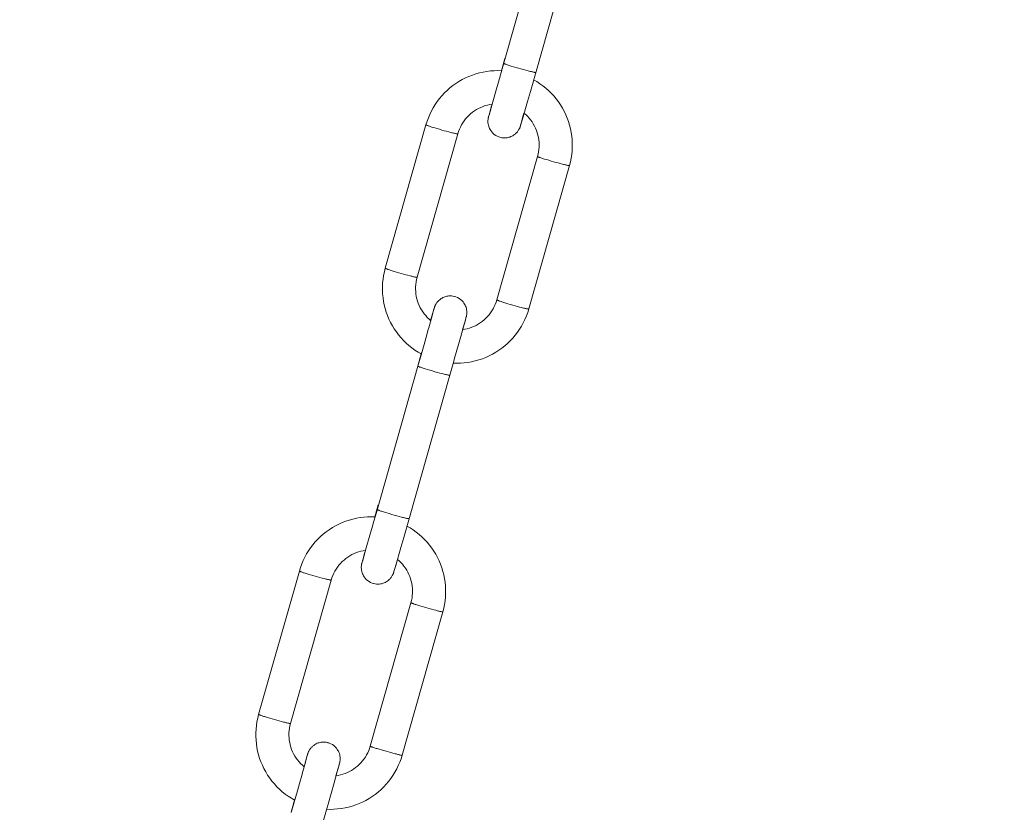
# Model space of a CAD drawing. Units: millimetres. Extents: x -682 to 684, y -88 to 1181.
# Drawn here: x -452 to -392, y 134 to 182 of the extents above; entities that cross this region are included whole.
import ezdxf

# ---------------------------------------------------------------- set-up
doc = ezdxf.new("R2010")
doc.units = ezdxf.units.MM
doc.layers.add('Disegno', color=7, linetype='Continuous', lineweight=20)
doc.layers.add('Quote', color=1, linetype='Continuous', lineweight=18)
doc.styles.get("Standard").update_dxf_attribs({"font": 'ARIALUNI.TTF', "height": 10})
doc.dimstyles.get("Standard").update_dxf_attribs({"dimtxt": 10, "dimasz": 5, "dimexe": 0.18, "dimexo": 0.0625, "dimgap": 3, "dimtad": 1, "dimtoh": 1, "dimdec": 4, "dimdsep": 46, "dimtxsty": 'Standard', "dimcen": 0.09, "dimadec": 0, "dimazin": 0, "dimtfac": 1, "dimtdec": 4, "dimtofl": 0, "dimtmove": 0, "dimatfit": 3, "dimfxl": 1, "dimtolj": 1, "dimtzin": 0, "dimarcsym": 0})

# ---------------------------------------------------------------- blocks, each defined once
blk = doc.blocks.new('*D13')
at = {"layer": 'Defpoints', "color": 0, "transparency": 16777216}
for p in [(-581.205, 1004.177), (-425.963, 1004.177), (-414.463, -15.823)]:
    blk.add_point(p, dxfattribs=at)
at = {"layer": 'Quote', "color": 0, "lineweight": -2, "transparency": 16777216}
for p, q in [((-426.026, 1004.177), (-581.385, 1004.177)), ((-581.205, -10.823), (-581.205, 999.177)), ((-414.526, -15.823), (-581.385, -15.823))]:
    blk.add_line(p, q, dxfattribs=at)
at = {"layer": 'Quote', "color": 0, "transparency": 16777216}
for points in [[(-582.039, 999.177), (-580.372, 999.177), (-581.205, 1004.177)], [(-582.039, -10.823), (-580.372, -10.823), (-581.205, -15.823)]]:
    blk.add_solid(points, dxfattribs=at)
at = {"layer": 'Quote', "color": 0, "transparency": 16777216, "insert": (-589.314, 498.747), "char_height": 10, "attachment_point": 5, "rotation": 90}
blk.add_mtext('\\A1;1025', dxfattribs=at)
blk = doc.blocks.new('*D14')
at = {"layer": 'Defpoints', "color": 0, "transparency": 16777216}
for p in [(-299.463, 1110.404), (-667.072, -15.823), (-414.463, -15.823)]:
    blk.add_point(p, dxfattribs=at)
at = {"layer": 'Quote', "color": 0, "lineweight": -2, "transparency": 16777216}
for p, q in [((-299.526, 1110.404), (-667.252, 1110.404)), ((-667.072, 1105.404), (-667.072, -10.823)), ((-414.526, -15.823), (-667.252, -15.823))]:
    blk.add_line(p, q, dxfattribs=at)
at = {"layer": 'Quote', "color": 0, "transparency": 16777216}
for points in [[(-667.905, 1105.404), (-666.239, 1105.404), (-667.072, 1110.404)], [(-667.905, -10.823), (-666.239, -10.823), (-667.072, -15.823)]]:
    blk.add_solid(points, dxfattribs=at)
at = {"layer": 'Quote', "color": 0, "transparency": 16777216, "insert": (-675.181, 522.153), "char_height": 10, "attachment_point": 5, "rotation": 90}
blk.add_mtext('\\A1;1126', dxfattribs=at)

msp = doc.modelspace()

# ---------------------------------------------------------------- linework, layer by layer
at = {"layer": 'Disegno'}
for points in [[(-419.90102, 188.23557), (-422.4093, 179.40081)], [(-417.97705, 187.68933), (-420.75837, 177.89458)], [(-422.4093, 179.40081), (-422.55488, 178.88878)], [(-422.49876, 179.14084), (-422.29103, 179.87333)], [(-421.78065, 179.38148), (-421.91705, 179.42345), (-421.98035, 179.44344), (-422.03989, 179.46255), (-422.09523, 179.48072), (-422.14604, 179.49776), (-422.19196, 179.51361), (-422.23274, 179.5282), (-422.26805, 179.54131), (-422.29773, 179.55299), (-422.32158, 179.56311), (-422.33934, 179.57156), (-422.35103, 179.57837), (-422.35654, 179.58343), (-422.35689, 179.58542)], [(-426.98877, 176.09333), (-426.91161, 176.30378), (-426.82397, 176.51013), (-426.72622, 176.71189), (-426.6185, 176.90853), (-426.50107, 177.09949), (-426.37431, 177.28439), (-426.23847, 177.46276), (-426.09388, 177.63415), (-425.94092, 177.79809), (-425.77995, 177.95425), (-425.6114, 178.10214), (-425.4357, 178.24148), (-425.25325, 178.37188), (-425.06455, 178.49308), (-424.87001, 178.60464), (-424.67009, 178.70643), (-424.46543, 178.79811), (-424.25635, 178.8795), (-424.04354, 178.95036), (-423.82741, 179.01057), (-423.60857, 179.05991), (-423.38757, 179.09829), (-423.16488, 179.12561), (-422.94111, 179.14178), (-422.7168, 179.14681), (-422.49252, 179.14065), (-422.48345, 179.13995)], [(-422.55485, 178.88878), (-422.6817, 178.44305)], [(-421.63426, 179.33772), (-421.78065, 179.38146)], [(-421.4817, 179.29329), (-421.63428, 179.33769)], [(-421.32686, 179.24933), (-421.4817, 179.29329)], [(-421.17383, 179.20702), (-421.32686, 179.24933)], [(-421.02649, 179.16746), (-421.17385, 179.207)], [(-420.88869, 179.13161), (-421.02652, 179.16743)], [(-420.43291, 179.03918), (-420.43405, 179.03784), (-420.44107, 179.0363), (-420.45423, 179.03657), (-420.4735, 179.03862), (-420.49875, 179.04244), (-420.52981, 179.04798), (-420.56652, 179.05528), (-420.60853, 179.06424), (-420.65572, 179.07479), (-420.70766, 179.08688), (-420.76402, 179.10044), (-420.8245, 179.11538), (-420.88869, 179.13161)], [(-422.6817, 178.44307), (-422.75628, 178.18127)], [(-420.56033, 178.59065), (-420.37185, 178.48127), (-420.1836, 178.35915), (-420.00171, 178.22786)], [(-420.00171, 178.22786), (-419.82663, 178.08761), (-419.65871, 177.93888)], [(-422.75626, 178.1813), (-423.05767, 177.12645)], [(-420.75837, 177.8946), (-420.93132, 177.28789)], [(-419.65868, 177.93888), (-419.49841, 177.78194)], [(-419.49841, 177.78194), (-419.34615, 177.61722), (-419.20229, 177.4451), (-419.06723, 177.26603), (-418.94122, 177.08054), (-418.82462, 176.88893), (-418.71777, 176.69178), (-418.62082, 176.48952), (-418.53413, 176.28273), (-418.45783, 176.07188), (-418.39215, 175.85748), (-418.33722, 175.64011), (-418.29327, 175.42024), (-418.2603, 175.19849), (-418.23844, 174.97534), (-418.2277, 174.75141), (-418.22822, 174.52724), (-418.23984, 174.30333), (-418.26267, 174.08034), (-418.29655, 173.85873)], [(-425.13135, 175.3332), (-425.08762, 175.47173), (-425.03591, 175.60752), (-424.97635, 175.74007), (-424.9092, 175.86894), (-424.83467, 175.99366), (-424.75298, 176.11384), (-424.66449, 176.22906), (-424.5694, 176.33898), (-424.46806, 176.44314), (-424.36084, 176.54125), (-424.24809, 176.63297), (-424.13018, 176.71802), (-424.00755, 176.79602), (-423.88057, 176.86675), (-423.74965, 176.93003), (-423.6153, 176.98556), (-423.47798, 177.03325), (-423.33805, 177.07281), (-423.19607, 177.1042), (-423.06817, 177.12476)], [(-423.05765, 177.12645), (-423.18859, 176.67114)], [(-423.11611, 176.95401), (-423.06817, 177.12479)], [(-420.93132, 177.28789), (-421.23848, 176.21555)], [(-423.26548, 176.41714), (-423.22958, 176.54754)], [(-423.25092, 176.45679), (-423.26338, 176.41475)], [(-423.18859, 176.67116), (-423.25095, 176.45676)], [(-423.22958, 176.54757), (-423.11613, 176.95398)], [(-421.22335, 176.29635), (-421.14301, 176.5828)], [(-421.14301, 176.58283), (-421.03734, 176.49151), (-420.93307, 176.39023), (-420.83481, 176.28305), (-420.743, 176.17036), (-420.65787, 176.05253), (-420.57974, 175.92996)], [(-429.5112, 167.22921), (-427.05536, 175.87933)], [(-427.05536, 175.87925), (-426.9888, 176.09333)], [(-427.05536, 175.87925), (-427.05337, 175.8754), (-427.04604, 175.87007), (-427.03331, 175.86326), (-427.01539, 175.85497), (-426.99232, 175.84536), (-426.96417, 175.83436), (-426.9312, 175.82211), (-426.89349, 175.80865), (-426.85137, 175.79406), (-426.80494, 175.7784), (-426.75458, 175.76177), (-426.70054, 175.74427), (-426.64305, 175.72605), (-426.51921, 175.68762)], [(-422.59059, 175.12725), (-422.65939, 175.14945), (-422.75321, 175.18913), (-422.84642, 175.24051), (-422.93335, 175.30131), (-423.01474, 175.37234), (-423.08782, 175.45147), (-423.14525, 175.52798), (-423.18477, 175.59129), (-423.21424, 175.64646), (-423.24148, 175.70651), (-423.26804, 175.7784), (-423.28984, 175.85532), (-423.30489, 175.93041), (-423.31374, 176.00139), (-423.31743, 176.06948), (-423.31665, 176.13273), (-423.31221, 176.19286), (-423.30499, 176.24793), (-423.29716, 176.29083), (-423.29143, 176.31718), (-423.28774, 176.33274), (-423.28451, 176.34563), (-423.28144, 176.35761)], [(-423.28142, 176.35761), (-423.27617, 176.37755)], [(-423.27614, 176.37758), (-423.26551, 176.41711)], [(-423.26336, 176.41475), (-423.26731, 176.40169)], [(-421.34503, 175.84908), (-421.35216, 175.82526)], [(-421.34632, 175.8522), (-421.34638, 175.85204), (-421.34619, 175.85285)], [(-421.34616, 175.85285), (-421.34449, 175.85917)], [(-421.32455, 175.91846), (-421.34503, 175.84905)], [(-421.34449, 175.85917), (-421.33881, 175.88041)], [(-421.33881, 175.88041), (-421.31507, 175.9671)], [(-421.23845, 176.21558), (-421.32455, 175.91846)], [(-421.31505, 175.9671), (-421.22335, 176.29632)], [(-420.57971, 175.92998), (-420.50884, 175.80305), (-420.44548, 175.67222), (-420.38985, 175.53797), (-420.34213, 175.4007), (-420.30243, 175.26088), (-420.271, 175.11901)], [(-427.58722, 166.68308), (-425.13138, 175.3332)], [(-426.51921, 175.68764), (-426.38591, 175.64741)], [(-426.38591, 175.64741), (-426.24603, 175.60625)], [(-426.24603, 175.60625), (-426.10279, 175.5651)], [(-426.10276, 175.5651), (-425.95931, 175.52486)], [(-425.95928, 175.52486), (-425.81881, 175.48645)], [(-425.81878, 175.48645), (-425.68445, 175.45071)], [(-425.68442, 175.45071), (-425.55924, 175.41841)], [(-425.55922, 175.41844), (-425.50089, 175.40385), (-425.44591, 175.39037), (-425.39458, 175.3781), (-425.34713, 175.36709), (-425.3038, 175.35748), (-425.26493, 175.34919), (-425.23069, 175.34238), (-425.20128, 175.33705), (-425.17687, 175.3332), (-425.15757, 175.33086), (-425.14349, 175.33013), (-425.13474, 175.33086), (-425.13135, 175.33312)], [(-421.35636, 175.8115), (-421.36043, 175.7984), (-421.36304, 175.79024), (-421.36616, 175.78069), (-421.3699, 175.76952), (-421.37507, 175.75469), (-421.38233, 175.73493), (-421.39165, 175.71138), (-421.40249, 175.68579), (-421.41487, 175.65887), (-421.42919, 175.63005), (-421.44588, 175.59909), (-421.46556, 175.56566), (-421.48816, 175.53051), (-421.51303, 175.49526), (-421.54089, 175.45927), (-421.57128, 175.42358), (-421.60102, 175.39166), (-421.62605, 175.36685), (-421.64955, 175.34507), (-421.67947, 175.31923), (-421.72092, 175.28675), (-421.77028, 175.2523), (-421.82293, 175.22011), (-421.87786, 175.19109), (-421.93595, 175.16493), (-421.99419, 175.14297), (-422.04901, 175.12598), (-422.10336, 175.11242), (-422.16426, 175.10106), (-422.23454, 175.09266), (-422.31119, 175.08927), (-422.39282, 175.09205), (-422.47857, 175.10227), (-422.56788, 175.12106), (-422.59059, 175.12725)], [(-421.35216, 175.82529), (-421.35636, 175.8115)], [(-420.27097, 175.11904), (-420.24785, 174.97556), (-420.23305, 174.83103), (-420.22672, 174.68587), (-420.22882, 174.54059), (-420.2394, 174.39565), (-420.2584, 174.25163), (-420.28572, 174.10893), (-420.32135, 173.96803)], [(-420.3213, 173.96816), (-422.77717, 165.31801)], [(-419.78521, 173.77645), (-419.90902, 173.81483), (-419.96651, 173.8331), (-420.02055, 173.8506), (-420.07091, 173.86718), (-420.11734, 173.88284), (-420.15946, 173.89743), (-420.19717, 173.91089), (-420.23014, 173.92316), (-420.25829, 173.93417), (-420.28136, 173.94381), (-420.29934, 173.95204), (-420.31201, 173.95885), (-420.31933, 173.96421), (-420.32135, 173.96806)], [(-419.65187, 173.73621), (-419.78521, 173.77642)], [(-419.512, 173.69506), (-419.6519, 173.73618)], [(-419.36873, 173.65391), (-419.512, 173.69503)], [(-419.22525, 173.61367), (-419.36873, 173.65388)], [(-419.08475, 173.57526), (-419.22525, 173.61364)], [(-418.95039, 173.53952), (-419.08475, 173.57523)], [(-418.82519, 173.50725), (-418.95039, 173.53952)], [(-418.39735, 173.42193), (-418.40074, 173.41967), (-418.40949, 173.41894), (-418.42356, 173.41967), (-418.44286, 173.42201), (-418.46727, 173.42586), (-418.49666, 173.43119), (-418.5309, 173.438), (-418.56979, 173.44629), (-418.6131, 173.45589), (-418.66052, 173.4669), (-418.71193, 173.47918), (-418.76689, 173.49263), (-418.82519, 173.50722)], [(-418.29655, 173.85875), (-418.3415, 173.63913), (-418.39735, 173.42201)], [(-418.39732, 173.42201), (-420.85319, 164.77186)], [(-428.41014, 162.8692), (-428.56243, 163.03389), (-428.70628, 163.20601), (-428.84134, 163.38507), (-428.96736, 163.57057), (-429.08395, 163.76218), (-429.19081, 163.95933), (-429.28775, 164.16159), (-429.37444, 164.36838), (-429.45075, 164.57923), (-429.51642, 164.79363), (-429.5713, 165.011), (-429.61531, 165.23086), (-429.64828, 165.45261), (-429.67013, 165.67576), (-429.68087, 165.8997), (-429.68036, 166.12387), (-429.66873, 166.34777), (-429.64591, 166.57076), (-429.61197, 166.79238), (-429.56705, 167.012), (-429.51125, 167.2291)], [(-429.51123, 167.22913), (-429.50923, 167.22528), (-429.50191, 167.21995), (-429.48918, 167.21314), (-429.47126, 167.20485), (-429.44819, 167.19519), (-429.42004, 167.18423), (-429.38707, 167.17199), (-429.34936, 167.15847), (-429.30724, 167.14389), (-429.26081, 167.12828), (-429.21045, 167.11164), (-429.15641, 167.09415), (-429.09892, 167.07593), (-428.97508, 167.03749)], [(-428.97508, 167.03749), (-428.84177, 166.99725)], [(-428.84177, 166.99728), (-428.7019, 166.95613)], [(-428.7019, 166.95613), (-428.55866, 166.91498)], [(-428.55863, 166.91498), (-428.41517, 166.87474)], [(-428.41515, 166.87474), (-428.27468, 166.83628)], [(-428.27465, 166.8363), (-428.14032, 166.80056)], [(-428.14029, 166.80059), (-428.01511, 166.76829)], [(-428.01509, 166.76832), (-427.95676, 166.75368), (-427.90177, 166.74025), (-427.85045, 166.72797), (-427.803, 166.71696), (-427.75966, 166.7073), (-427.7208, 166.69907), (-427.68656, 166.69226), (-427.65715, 166.68693), (-427.63273, 166.68308), (-427.61344, 166.68074), (-427.59936, 166.67996), (-427.59061, 166.68074), (-427.58722, 166.68294)], [(-427.63755, 165.53209), (-427.66075, 165.67555), (-427.6755, 165.82008), (-427.68183, 165.96523), (-427.67973, 166.11052), (-427.66915, 166.25546), (-427.65015, 166.39948), (-427.62283, 166.54218), (-427.58725, 166.68308)], [(-427.32881, 164.72115), (-427.39971, 164.84805), (-427.46306, 164.97889), (-427.5187, 165.11314), (-427.56642, 165.2504), (-427.60612, 165.39023), (-427.63755, 165.53209)], [(-426.55428, 164.83277), (-426.55019, 164.84617), (-426.54809, 164.85271), (-426.54554, 164.86084), (-426.54242, 164.87042), (-426.5387, 164.88159), (-426.53351, 164.89642), (-426.52624, 164.91617), (-426.51693, 164.93973), (-426.50608, 164.96532), (-426.4937, 164.99224), (-426.47938, 165.02104), (-426.46269, 165.05201), (-426.44299, 165.08544), (-426.42036, 165.12059), (-426.39549, 165.15585), (-426.36763, 165.19184), (-426.3373, 165.2275), (-426.30756, 165.25945), (-426.28247, 165.28426), (-426.25903, 165.30601), (-426.22905, 165.33187), (-426.18765, 165.36436), (-426.13826, 165.39881), (-426.08564, 165.431), (-426.03066, 165.46002), (-425.97263, 165.48618), (-425.91438, 165.50814), (-425.85953, 165.52512), (-425.80522, 165.53869), (-425.74426, 165.55005), (-425.67404, 165.55844), (-425.59733, 165.56186), (-425.51575, 165.55906), (-425.42997, 165.54881), (-425.3407, 165.53005), (-425.31798, 165.52388)], [(-425.31795, 165.52388), (-425.24919, 165.50165), (-425.15531, 165.46198), (-425.06215, 165.4106), (-424.97522, 165.3498), (-424.89383, 165.27877), (-424.82076, 165.19964), (-424.76332, 165.12312), (-424.72381, 165.05982), (-424.69434, 165.00464), (-424.6671, 164.9446), (-424.64053, 164.87271), (-424.61873, 164.79579), (-424.60369, 164.72069), (-424.59483, 164.64972), (-424.59115, 164.58162), (-424.59193, 164.51837), (-424.59631, 164.45825), (-424.60358, 164.40318), (-424.61141, 164.36028), (-424.61714, 164.33393), (-424.62083, 164.31837), (-424.62406, 164.30548), (-424.62713, 164.2935)], [(-422.77719, 165.31793), (-422.82096, 165.17937), (-422.87266, 165.04359), (-422.93222, 164.91103), (-422.99938, 164.78217), (-423.0739, 164.65744), (-423.15559, 164.53727), (-423.24409, 164.42205), (-423.33918, 164.31213), (-423.44051, 164.20797), (-423.54774, 164.10986), (-423.66048, 164.01814), (-423.7784, 163.93308), (-423.90102, 163.85509), (-424.02801, 163.78435), (-424.15889, 163.72108), (-424.29323, 163.66555), (-424.4306, 163.61786), (-424.57053, 163.57829), (-424.71245, 163.54691), (-424.8509, 163.52465)], [(-422.24108, 165.1263), (-422.36489, 165.16468), (-422.42238, 165.18298), (-422.47642, 165.20045), (-422.52678, 165.21703), (-422.57321, 165.23269), (-422.61533, 165.24728), (-422.65304, 165.26079), (-422.68601, 165.27301), (-422.71416, 165.28402), (-422.73723, 165.29366), (-422.75521, 165.30189), (-422.76788, 165.30875), (-422.7752, 165.31406), (-422.77722, 165.31791)], [(-426.77359, 164.07528), (-426.87121, 164.1596), (-426.9755, 164.26085), (-427.07377, 164.36805), (-427.1656, 164.48072), (-427.25071, 164.59858), (-427.32881, 164.72115)], [(-426.59347, 164.68403), (-426.6852, 164.35479)], [(-426.64082, 164.53695), (-426.57603, 164.75983)], [(-426.56973, 164.77073), (-426.5935, 164.68401)], [(-426.576, 164.75985), (-426.56101, 164.81056)], [(-426.56403, 164.79196), (-426.56973, 164.7707)], [(-426.56239, 164.79829), (-426.56403, 164.79194)], [(-426.5622, 164.79893), (-426.56217, 164.79907), (-426.56241, 164.79826)], [(-426.56099, 164.81056), (-426.55428, 164.83277)], [(-422.10774, 165.08606), (-422.24108, 165.12627)], [(-421.96787, 165.04491), (-422.10777, 165.08603)], [(-421.8246, 165.00376), (-421.96787, 165.04488)], [(-421.68112, 164.96355), (-421.8246, 165.00376)], [(-421.54062, 164.92511), (-421.68112, 164.96355)], [(-421.40626, 164.88937), (-421.54062, 164.92508)], [(-421.28105, 164.85712), (-421.40626, 164.88934)], [(-420.85322, 164.77178), (-420.85661, 164.76957), (-420.86536, 164.76879), (-420.87943, 164.76957), (-420.89873, 164.77186), (-420.92314, 164.77571), (-420.95253, 164.78104), (-420.98677, 164.78785), (-421.02566, 164.79613), (-421.06897, 164.8058), (-421.11639, 164.81675), (-421.1678, 164.82902), (-421.22276, 164.84248), (-421.28105, 164.85712)], [(-420.91978, 164.5578), (-420.99697, 164.34733), (-421.08455, 164.14097), (-421.18236, 163.93922)], [(-420.85319, 164.77188), (-420.91978, 164.55778)], [(-426.68517, 164.35479), (-426.88606, 163.63998)], [(-426.77359, 164.07528), (-426.64084, 164.53692)], [(-424.85087, 163.52468), (-424.71996, 163.97997)], [(-424.67894, 164.10356), (-424.79241, 163.69712)], [(-424.71993, 163.97997), (-424.65765, 164.19435)], [(-424.64304, 164.23399), (-424.67897, 164.10356)], [(-424.65762, 164.19435), (-424.64519, 164.23636)], [(-424.64516, 164.23639), (-424.64123, 164.24941)], [(-424.63238, 164.27356), (-424.64304, 164.23399)], [(-424.6271, 164.29353), (-424.63238, 164.27356)], [(-426.91478, 163.53814), (-427.04914, 163.06226)], [(-426.88606, 163.63998), (-426.91478, 163.53811)], [(-421.18233, 163.93925), (-421.29007, 163.74261), (-421.40745, 163.55159), (-421.53427, 163.36672), (-421.67011, 163.18835), (-421.81467, 163.01696), (-421.96765, 162.85302), (-422.12857, 162.69689), (-422.29712, 162.54896), (-422.47287, 162.4096), (-422.65532, 162.2792), (-422.84402, 162.15805), (-423.03856, 162.04646), (-423.23843, 161.94467), (-423.44315, 161.853), (-423.65217, 161.77158), (-423.86504, 161.70074), (-424.08111, 161.64056), (-424.29995, 161.59123), (-424.52101, 161.55285), (-424.7437, 161.5255), (-424.96747, 161.50933), (-425.19178, 161.50432), (-425.40976, 161.51029)], [(-424.79241, 163.69712), (-424.95918, 163.10419)], [(-428.24986, 162.71226), (-428.41017, 162.86917)], [(-427.04911, 163.06226), (-427.17241, 162.62624)], [(-424.95915, 163.10422), (-425.32552, 161.80781), (-425.37875, 161.61981)], [(-427.53673, 162.16984), (-427.72494, 162.29195), (-427.90683, 162.42327), (-428.08197, 162.5635), (-428.24989, 162.71223)], [(-427.17238, 162.62626), (-427.3694, 161.9307)], [(-427.55616, 161.32819), (-427.32381, 162.14629)], [(-427.36937, 161.9307), (-427.54152, 161.32399)], [(-427.33468, 162.05317), (-427.34267, 162.05726), (-427.53676, 162.16984)], [(-427.47561, 161.61195), (-427.47526, 161.60999), (-427.46979, 161.60487), (-427.46293, 161.60089)], [(-425.37873, 161.61981), (-425.61754, 160.77778)], [(-427.54149, 161.32402), (-430.04982, 152.48926)], [(-426.96525, 161.12008), (-427.10165, 161.16204), (-427.16495, 161.18204), (-427.22449, 161.20115), (-427.27983, 161.21932), (-427.33064, 161.23636), (-427.37659, 161.25221), (-427.41733, 161.2668), (-427.4527, 161.2799), (-427.48233, 161.29158), (-427.50618, 161.3017), (-427.524, 161.31016), (-427.53568, 161.31697), (-427.54114, 161.32203), (-427.54149, 161.32402)], [(-426.81888, 161.07632), (-426.96527, 161.12006)], [(-426.6663, 161.03188), (-426.81888, 161.07629)], [(-426.51149, 160.98793), (-426.66633, 161.03188)], [(-426.35843, 160.94562), (-426.51152, 160.98793)], [(-425.61754, 160.77778), (-428.39886, 150.98302)], [(-426.21109, 160.90606), (-426.35845, 160.94559)], [(-426.07332, 160.87021), (-426.21112, 160.90603)], [(-425.61754, 160.77778), (-425.61867, 160.77644), (-425.6257, 160.7749), (-425.63886, 160.77517), (-425.6581, 160.77722), (-425.68338, 160.78104), (-425.71443, 160.78658), (-425.75109, 160.79388), (-425.79316, 160.80284), (-425.84029, 160.81339), (-425.89223, 160.82547), (-425.94865, 160.83904), (-426.00912, 160.85398), (-426.07332, 160.87021)], [(-430.13926, 152.22929), (-429.93147, 152.96177)], [(-429.42112, 152.46996), (-429.55752, 152.51192), (-429.62082, 152.53192), (-429.68036, 152.55103), (-429.7357, 152.56919), (-429.78651, 152.58623), (-429.83245, 152.60208), (-429.8732, 152.61662), (-429.90857, 152.62978), (-429.9382, 152.64146), (-429.96205, 152.65158), (-429.97987, 152.66003), (-429.99155, 152.66684), (-429.99701, 152.6719), (-429.99736, 152.67389)], [(-434.62924, 149.18178), (-434.55207, 149.39222), (-434.46449, 149.59858), (-434.36668, 149.80033), (-434.25897, 149.99697), (-434.1416, 150.18799), (-434.01477, 150.37289), (-433.87893, 150.55126), (-433.73435, 150.7226), (-433.58139, 150.88659), (-433.42047, 151.04269), (-433.25193, 151.19065), (-433.07617, 151.32996), (-432.89377, 151.46039), (-432.70502, 151.58153), (-432.51048, 151.69314), (-432.31061, 151.79488), (-432.10589, 151.88661), (-431.89687, 151.968), (-431.684, 152.03887), (-431.46793, 152.09902), (-431.24909, 152.14836), (-431.02804, 152.18674), (-430.80534, 152.21405), (-430.58157, 152.23023), (-430.35727, 152.23526), (-430.13299, 152.2291), (-430.12391, 152.2284)], [(-430.04979, 152.48926), (-430.19532, 151.97723)], [(-429.27475, 152.42617), (-429.42114, 152.46996)], [(-429.12217, 152.38173), (-429.27475, 152.42614)], [(-428.96736, 152.33781), (-429.1222, 152.38171)], [(-428.81429, 152.2955), (-428.96739, 152.33781)], [(-428.66696, 152.25591), (-428.81432, 152.2955)], [(-428.52919, 152.22008), (-428.66699, 152.25591)], [(-428.07341, 152.12766), (-428.07454, 152.12631), (-428.08157, 152.12478), (-428.09473, 152.12499), (-428.114, 152.12704), (-428.13924, 152.13086), (-428.1703, 152.13646), (-428.20696, 152.14373), (-428.24903, 152.15272), (-428.29616, 152.16327), (-428.3481, 152.17535), (-428.40452, 152.18892), (-428.46499, 152.20385), (-428.52919, 152.22008)], [(-430.32217, 151.53152), (-430.39675, 151.26977)], [(-430.19532, 151.97723), (-430.32217, 151.53149)], [(-428.20082, 151.67912), (-428.01234, 151.56974), (-427.8241, 151.44763), (-427.64221, 151.31628)], [(-430.39675, 151.26977), (-430.69817, 150.21493)], [(-428.39886, 150.98305), (-428.57182, 150.37634)], [(-427.64221, 151.31631), (-427.46707, 151.17611), (-427.29921, 151.02733)], [(-427.29918, 151.02735), (-427.1389, 150.87041)], [(-428.57182, 150.37634), (-428.87897, 149.304)], [(-427.13887, 150.87041), (-426.98662, 150.70564), (-426.84281, 150.53357), (-426.7077, 150.35451), (-426.58168, 150.16896), (-426.46509, 149.97741), (-426.35824, 149.78026), (-426.26129, 149.57799), (-426.1746, 149.37118), (-426.09829, 149.16035), (-426.03262, 148.94595), (-425.97774, 148.72853), (-425.93374, 148.50872), (-425.90077, 148.28691), (-425.87891, 148.06382), (-425.86823, 147.83989), (-425.86868, 147.61571), (-425.88036, 147.39181), (-425.90313, 147.16882), (-425.93707, 146.9472)], [(-432.77182, 148.42168), (-432.72808, 148.56021), (-432.67638, 148.69599), (-432.61682, 148.82855), (-432.54967, 148.95736), (-432.47514, 149.08214), (-432.39351, 149.20231), (-432.30496, 149.31754), (-432.20987, 149.42746), (-432.10853, 149.53162), (-432.0013, 149.62972), (-431.88856, 149.72145), (-431.7707, 149.80647), (-431.64802, 149.8845), (-431.52104, 149.95523), (-431.39015, 150.01851), (-431.25582, 150.07403), (-431.11844, 150.12167), (-430.97857, 150.16129), (-430.83659, 150.19267), (-430.70869, 150.21323)], [(-430.82908, 149.75964), (-430.89139, 149.54524)], [(-430.87007, 149.63605), (-430.75663, 150.04246)], [(-430.69814, 150.21493), (-430.82908, 149.75961)], [(-430.7566, 150.04249), (-430.70867, 150.21321)], [(-434.69583, 148.96772), (-434.62927, 149.18175)], [(-430.23106, 148.2157), (-430.29986, 148.23796), (-430.39374, 148.2776), (-430.48689, 148.32896), (-430.57382, 148.38976), (-430.65527, 148.46078), (-430.72829, 148.53991), (-430.78572, 148.61649), (-430.82529, 148.67974), (-430.85471, 148.73497), (-430.88194, 148.79496), (-430.90851, 148.86685), (-430.93031, 148.94377), (-430.94541, 149.01886), (-430.95421, 149.08989), (-430.9579, 149.15793), (-430.95717, 149.22118), (-430.95273, 149.28136), (-430.94546, 149.33638), (-430.93763, 149.37933), (-430.9319, 149.40568), (-430.92821, 149.42119), (-430.92498, 149.43413), (-430.92191, 149.44605)], [(-430.92191, 149.44608), (-430.91666, 149.46603)], [(-430.91664, 149.46605), (-430.90601, 149.50559)], [(-430.90385, 149.50319), (-430.90781, 149.49014)], [(-430.90598, 149.50559), (-430.87007, 149.63605)], [(-430.89139, 149.54526), (-430.90385, 149.50317)], [(-428.87894, 149.30402), (-428.96504, 149.00691)], [(-428.95554, 149.05555), (-428.86384, 149.38482)], [(-428.86384, 149.38482), (-428.7835, 149.67128)], [(-428.7835, 149.67128), (-428.67784, 149.57996), (-428.57351, 149.47868), (-428.4753, 149.37155), (-428.38344, 149.25886), (-428.29834, 149.14098), (-428.22023, 149.01841)], [(-437.15169, 140.31768), (-434.6958, 148.96781)], [(-434.69583, 148.96772), (-434.69389, 148.96388), (-434.68651, 148.95855), (-434.67384, 148.95174), (-434.65586, 148.94345), (-434.63279, 148.93378), (-434.60464, 148.92283), (-434.57167, 148.91058), (-434.53401, 148.89707), (-434.49184, 148.88249), (-434.44546, 148.86687), (-434.39505, 148.85024), (-434.34101, 148.83275), (-434.28352, 148.81453), (-434.15971, 148.77609)], [(-434.15971, 148.77609), (-434.0264, 148.73585)], [(-434.02637, 148.73588), (-433.88655, 148.69473)], [(-433.88652, 148.69473), (-433.74323, 148.65357)], [(-433.74323, 148.65357), (-433.59977, 148.61334)], [(-433.59975, 148.61334), (-433.45928, 148.57488)], [(-433.45928, 148.5749), (-433.32495, 148.53916)], [(-433.32492, 148.53919), (-433.19969, 148.50689)], [(-428.99686, 148.89998), (-429.00092, 148.88687), (-429.00353, 148.87872), (-429.0066, 148.86916), (-429.01034, 148.85799), (-429.01556, 148.84316), (-429.02283, 148.82335), (-429.03214, 148.7998), (-429.04299, 148.77426), (-429.05537, 148.74735), (-429.06969, 148.71852), (-429.08638, 148.68757), (-429.10605, 148.65414), (-429.12866, 148.61899), (-429.15353, 148.58373), (-429.18139, 148.54775), (-429.21177, 148.51206), (-429.24151, 148.48014), (-429.26654, 148.45532), (-429.29004, 148.43355), (-429.31997, 148.40771), (-429.36142, 148.37517), (-429.41078, 148.34077), (-429.46343, 148.30858), (-429.51836, 148.27957), (-429.57639, 148.25341), (-429.63468, 148.23144), (-429.68951, 148.21441), (-429.74385, 148.20089), (-429.80476, 148.18954), (-429.87503, 148.18114), (-429.95169, 148.17769), (-430.03332, 148.18052), (-430.11907, 148.19075), (-430.20837, 148.20953), (-430.23109, 148.21567)], [(-428.99263, 148.91373), (-428.99688, 148.89995)], [(-428.9855, 148.93753), (-428.99263, 148.91371)], [(-428.98682, 148.94065), (-428.98687, 148.94049), (-428.98668, 148.94129)], [(-428.98666, 148.94132), (-428.98499, 148.94759)], [(-428.96504, 149.00694), (-428.98553, 148.93753)], [(-428.98499, 148.94762), (-428.97931, 148.96885)], [(-428.97928, 148.96888), (-428.95554, 149.05552)], [(-428.2202, 149.01843), (-428.14934, 148.8915), (-428.08598, 148.76072), (-428.03035, 148.62642), (-427.98263, 148.48915), (-427.94293, 148.34938), (-427.91149, 148.20752)], [(-435.22769, 139.77153), (-432.77185, 148.42165)], [(-433.19969, 148.50692), (-433.14141, 148.49227), (-433.08643, 148.47884), (-433.03505, 148.46657), (-432.9876, 148.45556), (-432.94432, 148.4459), (-432.90545, 148.43766), (-432.87122, 148.43085), (-432.8418, 148.42553), (-432.81733, 148.42168), (-432.79804, 148.41934), (-432.78401, 148.41855), (-432.77521, 148.41934), (-432.77187, 148.42154)], [(-427.91146, 148.20752), (-427.88829, 148.06403), (-427.87354, 147.9195), (-427.86722, 147.77435), (-427.86932, 147.62906), (-427.87989, 147.48413), (-427.89889, 147.34011), (-427.92621, 147.1974), (-427.96185, 147.0565)], [(-427.96179, 147.05661), (-430.41766, 138.40646)], [(-427.42568, 146.8649), (-427.54949, 146.90328), (-427.60698, 146.92158), (-427.66102, 146.93905), (-427.71143, 146.95563), (-427.75781, 146.97129), (-427.79998, 146.98588), (-427.83764, 146.99939), (-427.87066, 147.01161), (-427.89876, 147.02262), (-427.92188, 147.03225), (-427.9398, 147.04049), (-427.95248, 147.04735), (-427.95986, 147.05266), (-427.96185, 147.0565)], [(-427.29234, 146.82466), (-427.42568, 146.86487)], [(-427.15249, 146.78351), (-427.29234, 146.82463)], [(-427.00923, 146.74238), (-427.15249, 146.78351)], [(-426.86574, 146.70214), (-427.00923, 146.74235)], [(-425.93705, 146.9472), (-425.98199, 146.72758), (-426.03779, 146.51046)], [(-426.03779, 146.51048), (-428.49371, 137.86033)], [(-426.72525, 146.66371), (-426.86574, 146.70214)], [(-426.59089, 146.62797), (-426.72525, 146.66368)], [(-426.46565, 146.59572), (-426.59092, 146.62794)], [(-426.03782, 146.51038), (-426.04121, 146.50817), (-426.04995, 146.50739), (-426.06403, 146.50817), (-426.08333, 146.51046), (-426.10774, 146.51431), (-426.13716, 146.51963), (-426.17142, 146.52647), (-426.21026, 146.53473), (-426.25357, 146.5444), (-426.30104, 146.55535), (-426.3524, 146.56762), (-426.40736, 146.58108), (-426.46565, 146.59572)], [(-436.05061, 135.95764), (-436.20289, 136.12239), (-436.34675, 136.29446), (-436.48181, 136.47352), (-436.60783, 136.65907), (-436.72442, 136.85062), (-436.83133, 137.04777), (-436.92822, 137.25004), (-437.01491, 137.45685), (-437.09122, 137.66768), (-437.15689, 137.88208), (-437.21182, 138.0995), (-437.25577, 138.31931), (-437.28874, 138.54112), (-437.3106, 138.76421), (-437.32134, 138.98814), (-437.32088, 139.21232), (-437.3092, 139.43622), (-437.28638, 139.65921), (-437.25249, 139.88083), (-437.20757, 140.10045), (-437.15172, 140.31755)], [(-437.15169, 140.31757), (-437.14976, 140.31373), (-437.14238, 140.3084), (-437.1297, 140.30159), (-437.11178, 140.2933), (-437.08866, 140.28369), (-437.06051, 140.27268), (-437.02754, 140.26043), (-436.98988, 140.24698), (-436.94771, 140.23239), (-436.90133, 140.21672), (-436.85092, 140.20009), (-436.79688, 140.1826), (-436.73939, 140.16438), (-436.61558, 140.12594)], [(-436.61558, 140.12597), (-436.48227, 140.08573)], [(-436.48224, 140.08573), (-436.34242, 140.04458)], [(-436.34239, 140.04458), (-436.19915, 140.00342)], [(-436.19913, 140.00342), (-436.05562, 139.96319)], [(-436.05562, 139.96319), (-435.91515, 139.92478)], [(-435.91515, 139.92478), (-435.78082, 139.88904)], [(-435.78079, 139.88904), (-435.65555, 139.85674)], [(-435.65555, 139.85677), (-435.59728, 139.84218), (-435.5423, 139.82869), (-435.49092, 139.81642), (-435.44347, 139.80541), (-435.40019, 139.7958), (-435.36132, 139.78751), (-435.32709, 139.7807), (-435.29767, 139.77538), (-435.2732, 139.77153), (-435.2539, 139.76918), (-435.23988, 139.76846), (-435.23108, 139.76918), (-435.22774, 139.77145)], [(-435.27805, 138.62054), (-435.30119, 138.764), (-435.316, 138.90853), (-435.32232, 139.05368), (-435.32022, 139.19897), (-435.30964, 139.3439), (-435.29064, 139.48793), (-435.26332, 139.63063), (-435.22769, 139.77153)], [(-434.96931, 137.80963), (-435.0402, 137.93653), (-435.10356, 138.06731), (-435.15919, 138.20161), (-435.20691, 138.33888), (-435.24661, 138.47865), (-435.27805, 138.62051)], [(-434.19478, 137.92121), (-434.19063, 137.93462), (-434.18859, 137.94121), (-434.18603, 137.94934), (-434.18291, 137.95887), (-434.17914, 137.97004), (-434.17397, 137.98487), (-434.16671, 138.00468), (-434.15742, 138.02823), (-434.14652, 138.05377), (-434.13419, 138.08068), (-434.11988, 138.10954), (-434.10319, 138.14046), (-434.08349, 138.17389), (-434.06085, 138.20904), (-434.03598, 138.2443), (-434.00813, 138.28028), (-433.97774, 138.316), (-433.948, 138.34789), (-433.92297, 138.37271), (-433.89947, 138.39451), (-433.86954, 138.42032), (-433.82815, 138.45286), (-433.77876, 138.48726), (-433.72614, 138.51945), (-433.67115, 138.54852), (-433.61312, 138.57462), (-433.55488, 138.59659), (-433.50003, 138.61362), (-433.44571, 138.62714), (-433.38475, 138.63849), (-433.31448, 138.64689), (-433.23782, 138.65031), (-433.15624, 138.64751), (-433.07047, 138.63731), (-432.98114, 138.6185), (-432.95842, 138.61233)], [(-432.95842, 138.61236), (-432.88965, 138.59007), (-432.79583, 138.55043), (-432.70262, 138.49908), (-432.61569, 138.43827), (-432.5343, 138.36725), (-432.46122, 138.28812), (-432.40379, 138.21154), (-432.36428, 138.14829), (-432.3348, 138.09307), (-432.30762, 138.03307), (-432.281, 137.96118), (-432.2592, 137.88426), (-432.24416, 137.80917), (-432.2353, 137.73814), (-432.23167, 137.6701), (-432.23239, 137.60685), (-432.23683, 137.54667), (-432.2441, 137.49165), (-432.25188, 137.4487), (-432.25761, 137.42235), (-432.2613, 137.40685), (-432.26453, 137.3939), (-432.2676, 137.38198)], [(-434.28131, 137.62542), (-434.21653, 137.8483)], [(-434.21023, 137.85918), (-434.23399, 137.77251)], [(-434.2165, 137.8483), (-434.20145, 137.89901)], [(-434.20452, 137.88044), (-434.21023, 137.85918)], [(-434.20285, 137.88674), (-434.20455, 137.88044)], [(-434.20269, 137.88741), (-434.20267, 137.88754), (-434.20285, 137.88674)], [(-434.20145, 137.89901), (-434.19481, 137.92121)], [(-430.41769, 138.40638), (-430.46145, 138.26782), (-430.51316, 138.13204), (-430.57267, 137.99948), (-430.63982, 137.87067), (-430.7144, 137.74589), (-430.79603, 137.62572), (-430.88458, 137.51049), (-430.97967, 137.40057), (-431.08101, 137.29641), (-431.18823, 137.19831), (-431.30098, 137.10658), (-431.41884, 137.02156), (-431.54152, 136.94353), (-431.6685, 136.8728), (-431.79939, 136.80952), (-431.93372, 136.754), (-432.07109, 136.70636), (-432.21097, 136.66674), (-432.35295, 136.63536), (-432.4914, 136.6131)], [(-429.88155, 138.21477), (-430.00541, 138.25315), (-430.06285, 138.27143), (-430.11694, 138.28892), (-430.1673, 138.3055), (-430.21368, 138.32117), (-430.25585, 138.33576), (-430.2935, 138.34921), (-430.32653, 138.36149), (-430.35463, 138.37249), (-430.37775, 138.38213), (-430.39567, 138.39037), (-430.40835, 138.39718), (-430.41573, 138.40253), (-430.41772, 138.40638)], [(-429.74824, 138.17454), (-429.88157, 138.21475)], [(-429.60836, 138.13338), (-429.74826, 138.17451)], [(-429.46509, 138.09223), (-429.60836, 138.13336)], [(-429.32161, 138.05199), (-429.46509, 138.0922)], [(-429.18112, 138.01359), (-429.32161, 138.05197)], [(-429.04676, 137.97784), (-429.18112, 138.01356)], [(-428.92155, 137.94557), (-429.04676, 137.97784)], [(-428.49368, 137.86025), (-428.49708, 137.85799), (-428.50582, 137.85726), (-428.5199, 137.85799), (-428.5392, 137.86033), (-428.56361, 137.86418), (-428.59303, 137.86951), (-428.62729, 137.87632), (-428.66613, 137.88461), (-428.70943, 137.89422), (-428.75691, 137.90523), (-428.80827, 137.9175), (-428.86323, 137.93096), (-428.92158, 137.94555)], [(-428.49368, 137.86033), (-428.56027, 137.64628)], [(-434.41408, 137.16375), (-434.5117, 137.24807), (-434.616, 137.34933), (-434.71421, 137.4565), (-434.8061, 137.5692), (-434.8912, 137.68706), (-434.96931, 137.80963)], [(-434.32567, 137.44323), (-434.52656, 136.72843)], [(-434.41408, 137.16375), (-434.28134, 137.62539)], [(-434.23397, 137.77251), (-434.32569, 137.44321)], [(-432.36043, 137.06842), (-432.29809, 137.28279)], [(-432.28353, 137.32247), (-432.31946, 137.19198)], [(-432.29809, 137.28279), (-432.28566, 137.32486)], [(-432.28566, 137.32486), (-432.28173, 137.33789)], [(-432.27287, 137.36201), (-432.28353, 137.32244)], [(-432.2676, 137.38198), (-432.27287, 137.36201)], [(-428.56027, 137.64628), (-428.63746, 137.43581), (-428.72504, 137.22945), (-428.82285, 137.0277)], [(-434.52656, 136.72846), (-434.55528, 136.62658)], [(-428.82283, 137.0277), (-428.93057, 136.83106), (-429.04794, 136.64004), (-429.17471, 136.45516), (-429.3106, 136.2768), (-429.45516, 136.10541), (-429.60815, 135.94147), (-429.76907, 135.78534), (-429.93761, 135.63741), (-430.11331, 135.49805), (-430.29577, 135.36764), (-430.48452, 135.2465), (-430.67906, 135.13491), (-430.87893, 135.03312), (-431.08364, 134.94145), (-431.29266, 134.86003), (-431.50553, 134.78919), (-431.7216, 134.72901), (-431.94045, 134.67968), (-432.1615, 134.64129), (-432.38419, 134.614), (-432.60796, 134.59777), (-432.83227, 134.59277), (-433.05025, 134.59874)], [(-432.43291, 136.7856), (-432.59967, 136.19266)], [(-432.49137, 136.61313), (-432.36045, 137.06842)], [(-432.31944, 137.19201), (-432.43291, 136.78557)], [(-434.68958, 136.15073), (-434.81288, 135.71471)], [(-434.55528, 136.62658), (-434.68958, 136.1507)], [(-432.59965, 136.19266), (-432.96596, 134.89629), (-433.01925, 134.70826)], [(-435.89033, 135.8007), (-436.05064, 135.95762)], [(-435.1772, 135.25832), (-435.36541, 135.38038), (-435.5473, 135.51175), (-435.72244, 135.65195), (-435.89036, 135.8007)], [(-434.81288, 135.71474), (-435.00989, 135.01918)], [(-435.19666, 134.41666), (-434.9643, 135.23471)], [(-435.00987, 135.01918), (-435.18201, 134.41247)], [(-434.97517, 135.14161), (-434.98317, 135.14571), (-435.1772, 135.25829)], [(-435.1161, 134.7004), (-435.11575, 134.69844), (-435.11023, 134.69338), (-435.10342, 134.68939)], [(-433.01922, 134.70826), (-433.25804, 133.86623)]]:
    msp.add_lwpolyline(points, dxfattribs=at)

# ---------------------------------------------------------------- dimensions: what is measured, and where the dimension line sits
at = {"layer": 'Quote'}
for base, p1, p2, text, picture, middle in [((-667.0719, -15.82258), (-299.46318, 1110.40434), (-414.46318, -15.82258), '1126', '*D14', (-667.0719, 522.15282)), ((-581.20535, 1004.17739), (-414.46318, -15.82258), (-425.96318, 1004.17739), '1025', '*D13', (-581.20535, 498.74656))]:
    dim = msp.add_linear_dim(base=base, p1=p1, p2=p2, angle=90, text=text, dimstyle='Standard', dxfattribs=at)
    dim.commit()
    dim.dimension.update_dxf_attribs({"geometry": picture, "text_midpoint": middle, "dimtype": 160})

doc.saveas('drawing.dxf')
